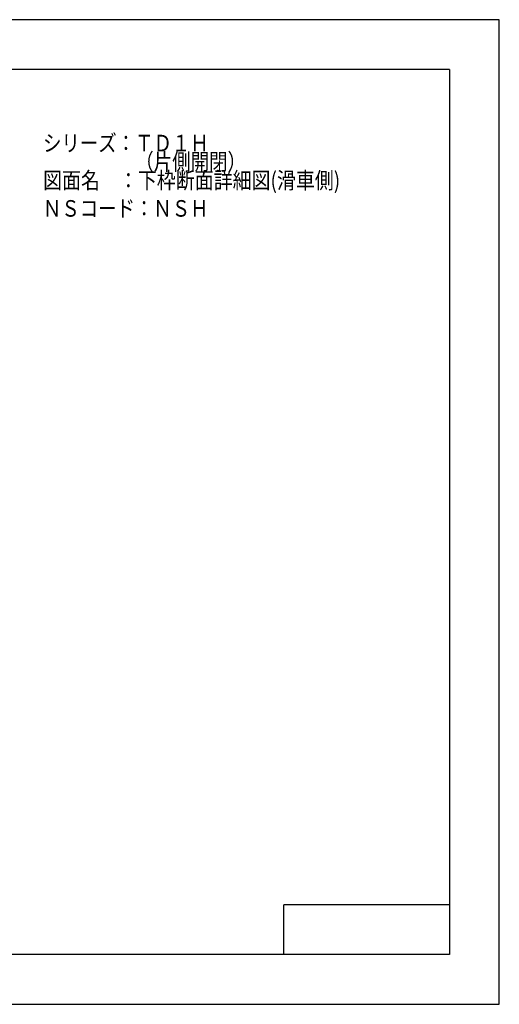
# Model space of a CAD drawing. Extents: x -210 to 210, y -148 to 148.
# Drawn here: x 65 to 210, y -148 to 148 of the extents above; entities that cross this region are included whole.
import ezdxf
from ezdxf.enums import TextEntityAlignment as Align

# ---------------------------------------------------------------- set-up
doc = ezdxf.new("R2010")
doc.units = 0
doc.header["$LTSCALE"] = 10
for name, color, linetype in [('型材断面', 47, 'CONTINUOUS'), ('文字', 79, 'CONTINUOUS'), ('通り芯', 15, 'CONTINUOUS')]:
    doc.layers.add(name, color=color, linetype=linetype)
doc.styles.add('TextStyle03', font='MONOTXT', dxfattribs={"height": 1, "bigfont": 'BIGFONT'})

# ---------------------------------------------------------------- blocks, each defined once
blk = doc.blocks.new('*GRP_0001')
at = {"layer": '型材断面', "linetype": 'CONTINUOUS'}
for p, q in [((-185, -133.5), (-185, 133.5)), ((195, 133.5), (-185, 133.5)), ((195, 133.5), (195, -133.5)), ((145, -133.5), (145, -118.5)), ((195, -118.5), (145, -118.5)), ((195, -133.5), (-185, -133.5))]:
    blk.add_line(p, q, dxfattribs=at)

msp = doc.modelspace()

# ---------------------------------------------------------------- linework, layer by layer
at = {"layer": '通り芯', "linetype": 'CONTINUOUS'}
msp.add_lwpolyline([(-210, -148.5), (210, -148.5), (210, 148.5), (-210, 148.5)], close=True, dxfattribs=at)

# ---------------------------------------------------------------- block references
at = {"layer": '型材断面', "linetype": 'CONTINUOUS'}
msp.add_blockref('*GRP_0001', (0, 0), dxfattribs=at)

# ---------------------------------------------------------------- texts
at = {"layer": '文字', "linetype": 'CONTINUOUS', "style": 'TextStyle03'}
for s, p, p2 in [('シリーズ：ＴＤ１Ｈ', (72.275, 108.775), (122.275, 108.775)), ('\u3000\u3000\u3000\u3000\u3000（片側開閉）', (72.275, 103.15), (133.525, 103.15)), ('図面名\u3000：下枠断面詳細図(滑車側)', (72.275, 97.525), (161.9625, 97.525)), ('ＮＳコード：ＮＳＨ', (72.225, 89.075), (122.225, 89.075))]:
    msp.add_text(s, height=5, dxfattribs=at).set_placement(p, p2, align=Align.FIT)

doc.saveas('drawing.dxf')
